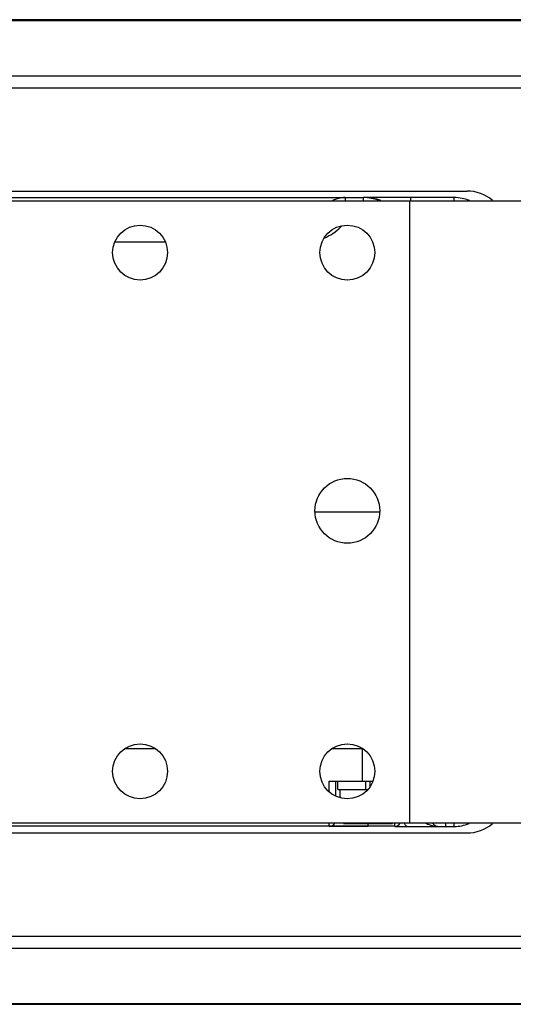
# Model space of a CAD drawing. Units: inches. Extents: x 0 to 21, y 0 to 15.5.
# Drawn here: x 12.5 to 13.3, y 11.5 to 12.9 of the extents above; entities that cross this region are included whole.
import ezdxf

# ---------------------------------------------------------------- set-up
doc = ezdxf.new("R2010")
doc.units = ezdxf.units.IN
doc.header["$LTSCALE"] = 1.155
doc.header["$MEASUREMENT"] = 0
for name, color, linetype in [('3_ALL_AXES', 7, 'CONTINUOUS'), ('7_ALL_FEATURES', 7, 'CONTINUOUS'), ('LAYER_AXIS', 7, 'CONTINUOUS')]:
    doc.layers.add(name, color=color, linetype=linetype)

msp = doc.modelspace()

# ---------------------------------------------------------------- linework, layer by layer
at = {"layer": '3_ALL_AXES', "color": 3, "linetype": 'CONTINUOUS'}
for p, q in [((10.6907, 12.6673), (13.2816, 12.6673)), ((13.2816, 11.7313), (10.6907, 11.7313))]:
    msp.add_line(p, q, dxfattribs=at)
at = {"layer": '3_ALL_AXES', "color": 9, "linetype": 'CONTINUOUS'}
for p, q in [((13.0945, 11.7313), (13.0945, 12.6673)), ((13.0228, 11.7946), (13.0228, 11.8436))]:
    msp.add_line(p, q, dxfattribs=at)
at = {"layer": '3_ALL_AXES', "color": 7, "linetype": 'CONTINUOUS'}
for p, q in [((12.9857, 11.7821), (12.9857, 11.7946)), ((13.0228, 11.7946), (13.0385, 11.7946)), ((13.0282, 11.7821), (13.0282, 11.7946)), ((13.0345, 11.7864), (13.0345, 11.7946)), ((12.9857, 11.7821), (13.0282, 11.7821))]:
    msp.add_line(p, q, dxfattribs=at)
at = {"layer": '3_ALL_AXES', "color": 3, "linetype": 'CONTINUOUS'}
for centre, radius in [((12.6882, 12.5893), 0.0413), ((13.0002, 12.5893), 0.0413), ((13.0002, 12.201), 0.0487), ((12.6882, 11.8093), 0.0413), ((13.0002, 11.8093), 0.0413)]:
    msp.add_circle(centre, radius, dxfattribs=at)
at = {"layer": '7_ALL_FEATURES', "color": 7, "linetype": 'CONTINUOUS'}
for p, q in [((19.1718, 12.9396), (4.8005, 12.9396)), ((12.0948, 12.6819), (13.1805, 12.6819)), ((10.8112, 12.6721), (13.0247, 12.6721)), ((13.1612, 12.6721), (13.0247, 12.6721)), ((12.9515, 12.1993), (13.0488, 12.1993)), ((12.6659, 11.8436), (12.7104, 11.8436)), ((12.9779, 11.8436), (13.0224, 11.8436)), ((12.973, 11.7946), (13.0228, 11.7946)), ((12.9827, 11.7718), (12.9827, 11.7946)), ((13.0716, 11.7266), (10.9007, 11.7266)), ((12.0948, 11.7166), (13.1805, 11.7166)), ((13.0314, 11.7264), (12.973, 11.7264)), ((13.0716, 11.7264), (13.1612, 11.7264)), ((4.8005, 11.4589), (19.1718, 11.4589))]:
    msp.add_line(p, q, dxfattribs=at)
at = {"layer": '7_ALL_FEATURES', "color": 9, "linetype": 'CONTINUOUS'}
for p, q in [((4.8005, 12.9384), (19.1718, 12.9384)), ((4.8005, 12.8552), (19.1718, 12.8552)), ((4.8005, 12.837), (19.1718, 12.837)), ((12.9968, 12.6721), (12.9968, 12.6673)), ((13.0247, 12.6673), (13.0247, 12.6721)), ((13.0956, 12.67), (13.0956, 12.6721)), ((13.0956, 12.6673), (13.0956, 12.67)), ((13.1612, 12.6673), (13.1612, 12.6721)), ((12.9903, 12.628), (12.9895, 12.6288)), ((12.9918, 12.6295), (12.9903, 12.628)), ((12.7259, 12.6051), (12.6504, 12.6051)), ((12.973, 11.7781), (12.973, 11.7946)), ((12.973, 11.7266), (12.973, 11.7313)), ((13.0314, 11.7266), (13.0314, 11.7309)), ((13.0716, 11.7266), (13.0716, 11.7313)), ((13.076, 11.7264), (13.076, 11.7278)), ((13.1482, 11.7313), (13.1482, 11.7264)), ((13.1612, 11.7264), (13.1612, 11.7313)), ((4.8005, 11.5615), (19.1718, 11.5615)), ((4.8005, 11.5433), (19.1718, 11.5433)), ((4.8005, 11.4601), (19.1718, 11.4601))]:
    msp.add_line(p, q, dxfattribs=at)
at = {"layer": '7_ALL_FEATURES', "color": 7, "linetype": 'CONTINUOUS'}
for centre, radius, start, end in [((13.1805, 12.6234), 0.0585, 49.3272, 90), ((12.9968, 12.6331), 0.039, 90, 118.51), ((13.0247, 12.6136), 0.0585, 66.9331, 90), ((13.1612, 12.6136), 0.0585, 67.0028, 90), ((12.973, 11.7362), 0.00967, 270, 328.2686), ((13.0716, 11.7362), 0.00967, 270, 328.2686), ((13.1376, 11.7654), 0.039, 241.4739, 270.0004), ((13.1612, 11.7849), 0.0585, 270, 292.3477), ((13.1805, 11.7751), 0.0585, 270, 310.6728)]:
    msp.add_arc(centre, radius, start, end, dxfattribs=at)
at = {"layer": '7_ALL_FEATURES', "color": 9, "linetype": 'CONTINUOUS'}
for centre, radius, start, end in [((13.0247, 12.5994), 0.0727, 88.9476, 90.0571), ((12.9352, 12.6831), 0.078, 292.605, 315.0004)]:
    msp.add_arc(centre, radius, start, end, dxfattribs=at)
for points, knots in [([(13.0505, 12.6676), (13.0466, 12.669), (13.0385, 12.6711), (13.0302, 12.672), (13.0261, 12.6721)], [0, 0, 0, 0, 0.499948, 1, 1, 1, 1]), ([(13.0905, 11.7264), (13.0901, 11.7264), (13.0893, 11.7267), (13.0881, 11.7276), (13.0871, 11.729), (13.0865, 11.7302), (13.0862, 11.7309)], [0, 0, 0, 0, 0.17742, 0.391749, 0.663254, 1, 1, 1, 1]), ([(13.129, 11.7309), (13.1296, 11.7302), (13.1309, 11.729), (13.133, 11.7275), (13.1353, 11.7266), (13.1369, 11.7264), (13.1376, 11.7264)], [0, 0, 0, 0, 0.277621, 0.533174, 0.771685, 1, 1, 1, 1])]:
    msp.add_open_spline(points, degree=3, knots=knots, dxfattribs=at)
at = {"layer": 'LAYER_AXIS', "color": 7, "linetype": 'CONTINUOUS'}
for p, q in [((12.9892, 11.7698), (12.9892, 11.7821)), ((13.0282, 11.7821), (13.0308, 11.7821)), ((12.9944, 11.7309), (13.0684, 11.7309))]:
    msp.add_line(p, q, dxfattribs=at)

doc.saveas('drawing.dxf')
